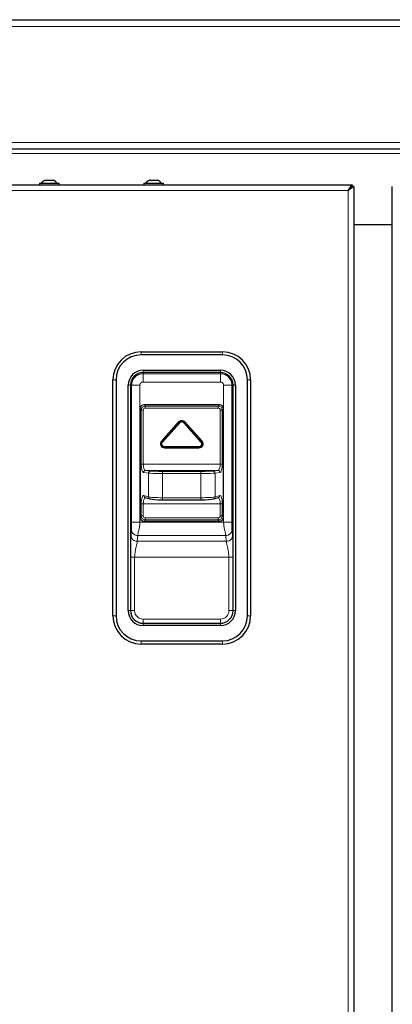
# Model space of a CAD drawing. Units: millimetres. Extents: x 0 to 210, y 0 to 297.
# Drawn here: x 62 to 71, y 250 to 273 of the extents above; entities that cross this region are included whole.
import ezdxf

# ---------------------------------------------------------------- set-up
doc = ezdxf.new("R2010")
doc.units = ezdxf.units.MM

msp = doc.modelspace()

# ---------------------------------------------------------------- linework, layer by layer
at = {"color": 8, "linetype": 'Continuous', "lineweight": 18}
for p, q in [((49.94814, 272.94008), (90.28743, 272.94008)), ((49.94814, 270.16008), (90.28743, 270.16008)), ((49.94814, 269.89758), (90.28743, 269.89758)), ((50.13779, 269.00758), (69.51779, 269.00758)), ((69.51779, 269.00758), (69.51779, 229.34258)), ((64.55779, 265.14633), (64.55779, 265.07133)), ((66.50779, 265.14633), (66.50779, 265.07133)), ((64.60779, 264.6501), (64.60779, 264.70555)), ((64.60779, 264.62255), (64.60779, 264.6501)), ((66.45779, 264.6501), (66.45779, 264.70555)), ((66.45779, 264.62255), (66.45779, 264.6501)), ((63.88279, 264.47133), (63.95779, 264.47133)), ((64.60779, 264.62255), (66.45779, 264.62255)), ((66.45779, 264.42283), (64.60779, 264.42283)), ((67.18279, 264.47133), (67.10779, 264.47133)), ((64.30402, 264.34633), (64.24857, 264.34633)), ((64.33157, 264.34633), (64.30402, 264.34633)), ((64.33157, 261.06358), (64.33157, 264.34633)), ((64.53129, 264.34633), (64.53129, 261.06358)), ((66.53428, 261.06358), (66.53428, 264.34633)), ((66.73401, 264.34633), (66.73401, 261.06358)), ((66.73401, 264.34633), (66.76155, 264.34633)), ((66.76155, 264.34633), (66.817, 264.34633)), ((64.56305, 263.75123), (64.53279, 263.78149)), ((64.56305, 262.45533), (64.56305, 263.75123)), ((64.56305, 263.75123), (64.61135, 263.75123)), ((64.61135, 263.75123), (64.61135, 262.45533)), ((64.62938, 263.87808), (64.65964, 263.84782)), ((64.65964, 263.79952), (64.65964, 263.84782)), ((64.65964, 263.84782), (66.40593, 263.84782)), ((66.40593, 263.79952), (64.65964, 263.79952)), ((66.40593, 263.84782), (66.43619, 263.87808)), ((66.40593, 263.79952), (66.40593, 263.84782)), ((66.45423, 262.45533), (66.45423, 263.75123)), ((66.45423, 263.75123), (66.50252, 263.75123)), ((66.53279, 263.78149), (66.50252, 263.75123)), ((66.50252, 263.75123), (66.50252, 262.45533)), ((65.04684, 263.00867), (65.45759, 263.47082)), ((65.45759, 263.47082), (65.47065, 263.45921)), ((65.60799, 263.47082), (65.59492, 263.45921)), ((65.60799, 263.47082), (66.01874, 263.00867)), ((65.47065, 263.45921), (65.0599, 262.99706)), ((65.06017, 262.99682), (65.47092, 263.45897)), ((65.48398, 263.44736), (65.07323, 262.98521)), ((65.47092, 263.45897), (65.47065, 263.45921)), ((65.47092, 263.45897), (65.48398, 263.44736)), ((65.59466, 263.45897), (65.58159, 263.44736)), ((65.99234, 262.98521), (65.58159, 263.44736)), ((65.59466, 263.45897), (65.59492, 263.45921)), ((65.59466, 263.45897), (66.00541, 262.99682)), ((66.00567, 262.99706), (65.59492, 263.45921)), ((65.0599, 262.99706), (65.04684, 263.00867)), ((65.06017, 262.99682), (65.0599, 262.99706)), ((65.06017, 262.99682), (65.07323, 262.98521)), ((65.99234, 262.98521), (66.00541, 262.99682)), ((66.00541, 262.99682), (66.00567, 262.99706)), ((66.01874, 263.00867), (66.00567, 262.99706)), ((65.12204, 262.87654), (65.94354, 262.87654)), ((65.12204, 262.87654), (65.12204, 262.85906)), ((65.94354, 262.85906), (65.12204, 262.85906)), ((65.12204, 262.85906), (65.12204, 262.8587)), ((65.12204, 262.8587), (65.94354, 262.8587)), ((65.12204, 262.8587), (65.12204, 262.84123)), ((65.94354, 262.84123), (65.12204, 262.84123)), ((65.94354, 262.87654), (65.94354, 262.85906)), ((65.94354, 262.85906), (65.94354, 262.8587)), ((65.94354, 262.8587), (65.94354, 262.84123)), ((64.56305, 262.45533), (64.61135, 262.45533)), ((64.61135, 262.45533), (66.45423, 262.45533)), ((64.66307, 262.30542), (64.78234, 262.28987)), ((66.40251, 262.30542), (64.66307, 262.30542)), ((66.28324, 262.28987), (66.40251, 262.30542)), ((66.45423, 262.45533), (66.50252, 262.45533)), ((64.73404, 262.23991), (64.61477, 262.25545)), ((64.73404, 261.67071), (64.73404, 262.23991)), ((65.07211, 262.23214), (65.07211, 262.28211)), ((65.07211, 262.28211), (65.99346, 262.28211)), ((65.07211, 262.23214), (65.07211, 261.65126)), ((65.99346, 262.23214), (65.07211, 262.23214)), ((65.99346, 262.23214), (65.99346, 262.28211)), ((65.99346, 261.65126), (65.99346, 262.23214)), ((66.45081, 262.25545), (66.33153, 262.23991)), ((66.33153, 262.23991), (66.33153, 261.67071)), ((64.62131, 261.70752), (64.73404, 261.67071)), ((65.07211, 261.60126), (65.07211, 261.65126)), ((65.07211, 261.65126), (65.99346, 261.65126)), ((65.99346, 261.60126), (65.99346, 261.65126)), ((66.33153, 261.67071), (66.44426, 261.70752)), ((64.56305, 261.21444), (64.56305, 261.50828)), ((64.56305, 261.50828), (64.61135, 261.50828)), ((66.45423, 261.50828), (64.61135, 261.50828)), ((64.61135, 261.50828), (64.61135, 261.21444)), ((66.45423, 261.50828), (66.50252, 261.50828)), ((66.45423, 261.21444), (66.45423, 261.50828)), ((66.50252, 261.50828), (66.50252, 261.21444)), ((64.53279, 261.18418), (64.56305, 261.21444)), ((64.56305, 261.21444), (64.61135, 261.21444)), ((64.65964, 261.11785), (64.62938, 261.08758)), ((64.65964, 261.16614), (66.40593, 261.16614)), ((64.65964, 261.11785), (64.65964, 261.16614)), ((66.40593, 261.11785), (64.65964, 261.11785)), ((66.40593, 261.11785), (66.40593, 261.16614)), ((66.43619, 261.08758), (66.40593, 261.11785)), ((66.45423, 261.21444), (66.50252, 261.21444)), ((66.50252, 261.21444), (66.53279, 261.18418)), ((64.31686, 260.73393), (64.32851, 260.87277)), ((66.53428, 261.06358), (64.53129, 261.06358)), ((66.73707, 260.87277), (66.74871, 260.73393)), ((64.4783, 260.74556), (64.46666, 260.60673)), ((64.4783, 260.74556), (66.58727, 260.74556)), ((66.59892, 260.60673), (66.58727, 260.74556)), ((66.59892, 260.60673), (64.46666, 260.60673)), ((64.30456, 258.94633), (64.30456, 260.2251)), ((64.40443, 260.2251), (64.40443, 258.94633)), ((64.40443, 260.2251), (66.66115, 260.2251)), ((66.66115, 258.94633), (66.66115, 260.2251)), ((66.76101, 260.2251), (66.76101, 258.94633)), ((63.95779, 258.82133), (63.88279, 258.82133)), ((64.24857, 258.94633), (64.30402, 258.94633)), ((64.30456, 258.94633), (64.30402, 258.94633)), ((64.30456, 258.94633), (64.40443, 258.94633)), ((66.66115, 258.94633), (66.76101, 258.94633)), ((66.76101, 258.94633), (66.76155, 258.94633)), ((66.817, 258.94633), (66.76155, 258.94633)), ((67.10779, 258.82133), (67.18279, 258.82133)), ((64.60779, 258.64311), (64.60779, 258.74297)), ((64.60779, 258.74297), (66.45779, 258.74297)), ((66.45779, 258.64311), (64.60779, 258.64311)), ((64.60779, 258.64311), (64.60779, 258.64257)), ((64.60779, 258.58712), (64.60779, 258.64257)), ((66.45779, 258.64311), (66.45779, 258.74297)), ((66.45779, 258.64311), (66.45779, 258.64257)), ((66.45779, 258.58712), (66.45779, 258.64257)), ((64.55779, 258.22133), (64.55779, 258.14633)), ((66.50779, 258.22133), (66.50779, 258.14633))]:
    msp.add_line(p, q, dxfattribs=at)
at = {"color": 7, "linetype": 'Continuous', "lineweight": 25}
for p, q in [((50.04779, 273.10258), (90.18779, 273.10258)), ((90.28743, 269.99758), (49.94814, 269.99758)), ((50.04132, 269.14758), (69.61425, 269.14758)), ((62.12279, 269.18758), (62.12279, 269.14758)), ((62.12279, 269.18758), (62.59279, 269.18758)), ((62.25779, 269.25758), (62.45779, 269.25758)), ((62.59279, 269.14758), (62.59279, 269.18758)), ((64.62279, 269.18758), (64.62279, 269.14758)), ((64.62279, 269.18758), (65.09279, 269.18758)), ((64.75779, 269.25758), (64.95779, 269.25758)), ((65.09279, 269.14758), (65.09279, 269.18758)), ((69.51779, 269.00758), (69.61425, 269.14758)), ((69.61425, 269.14758), (69.61425, 269.10758)), ((69.51779, 269.00758), (69.61425, 269.10758)), ((69.65779, 269.10405), (69.51779, 269.00758)), ((69.61779, 269.10405), (69.51779, 269.00758)), ((69.65779, 269.10405), (69.61779, 269.10405)), ((69.65779, 269.10405), (69.65779, 229.24612)), ((70.57779, 229.24612), (70.57779, 269.10405)), ((69.65779, 268.19508), (70.57779, 268.19508)), ((64.55779, 265.14633), (66.50779, 265.14633)), ((66.50779, 265.07133), (64.55779, 265.07133)), ((64.60779, 264.70555), (66.45779, 264.70555)), ((66.45779, 264.6501), (64.60779, 264.6501)), ((63.88279, 258.82133), (63.88279, 264.47133)), ((63.95779, 264.47133), (63.95779, 258.82133)), ((67.10779, 258.82133), (67.10779, 264.47133)), ((67.18279, 264.47133), (67.18279, 258.82133)), ((64.24857, 258.94633), (64.24857, 264.34633)), ((64.30402, 264.34633), (64.30402, 258.94633)), ((66.76155, 258.94633), (66.76155, 264.34633)), ((66.817, 264.34633), (66.817, 258.94633)), ((64.53279, 263.78149), (64.53279, 261.18418)), ((66.43619, 263.87808), (64.62938, 263.87808)), ((66.53279, 261.18418), (66.53279, 263.78149)), ((64.65409, 261.65999), (64.76682, 261.62318)), ((65.07211, 261.60126), (65.99346, 261.60126)), ((66.29876, 261.62318), (66.41149, 261.65999)), ((64.62938, 261.08758), (66.43619, 261.08758)), ((64.60779, 258.64257), (66.45779, 258.64257)), ((66.45779, 258.58712), (64.60779, 258.58712)), ((64.55779, 258.22133), (66.50779, 258.22133)), ((66.50779, 258.14633), (64.55779, 258.14633))]:
    msp.add_line(p, q, dxfattribs=at)
at = {"color": 7, "linetype": 'Continuous', "lineweight": 25, "flags": 128}
for points in [[(64.76682, 261.62318), (64.77278, 261.62166), (64.78234, 261.6209)], [(66.28324, 261.6209), (66.2928, 261.62166), (66.29876, 261.62318)]]:
    msp.add_lwpolyline(points, dxfattribs=at)
at = {"color": 7, "linetype": 'Continuous', "lineweight": 25}
for centre, radius, start, end in [((62.35779, 269.05046), 0.23, 115.771462, 143.402659), ((62.35779, 269.05046), 0.23, 36.597341, 64.228538), ((64.85779, 269.05046), 0.23, 115.771462, 143.402659), ((64.85779, 269.05046), 0.23, 36.597341, 64.228538), ((64.55779, 264.47133), 0.675, 90, 180), ((66.50779, 264.47133), 0.675, 0, 90), ((64.55779, 264.47133), 0.6, 90, 180), ((66.50779, 264.47133), 0.6, 0, 90), ((64.60779, 264.34633), 0.35922, 90, 180), ((64.60779, 264.34633), 0.30376, 90, 180), ((66.45779, 264.34633), 0.35922, 0, 90), ((66.45779, 264.34633), 0.30376, 0, 90), ((65.53279, 263.40398), 0.08313, 41.63, 138.37), ((65.94354, 262.94183), 0.08313, 270, 41.63), ((64.55779, 258.82133), 0.675, 180, 270), ((64.55779, 258.82133), 0.6, 180, 270), ((64.60779, 258.94633), 0.35922, 180, 270), ((64.60779, 258.94633), 0.30376, 180, 270), ((66.45779, 258.94633), 0.35922, 270, 0), ((66.45779, 258.94633), 0.30376, 270, 0), ((66.50779, 258.82133), 0.6, 270, 0), ((66.50779, 258.82133), 0.675, 270, 0)]:
    msp.add_arc(centre, radius, start, end, dxfattribs=at)
at = {"color": 8, "linetype": 'Continuous', "lineweight": 18}
for centre, radius, start, end in [((65.53279, 263.40398), 0.10061, 41.63, 138.37), ((65.53279, 263.40398), 0.08277, 41.63, 138.37), ((65.53279, 263.40398), 0.0653, 41.63, 138.37), ((65.12204, 262.94183), 0.10061, 138.37, 270), ((65.12204, 262.94183), 0.08313, 138.37, 270), ((65.12204, 262.94183), 0.08277, 138.37, 270), ((65.94354, 262.94183), 0.10061, 270, 41.63), ((65.94354, 262.94183), 0.08277, 270, 41.63), ((65.12204, 262.94183), 0.0653, 138.37, 270), ((65.94354, 262.94183), 0.0653, 270, 41.63), ((64.66445, 262.25576), 0.04968, 91.595991, 180.355062), ((64.78372, 262.24021), 0.04968, 91.595991, 180.355062), ((66.28185, 262.24021), 0.04968, 359.644938, 88.404009), ((66.40113, 262.25576), 0.04968, 359.644938, 88.404009), ((64.66945, 261.70564), 0.04817, 177.772063, 251.408133), ((64.78218, 261.66884), 0.04817, 177.772063, 251.408133), ((66.28313, 261.66902), 0.04843, 288.824377, 1.995426), ((66.39586, 261.70583), 0.04843, 288.824377, 1.995426), ((64.60779, 258.94633), 0.30322, 180, 270), ((64.60779, 258.94633), 0.20336, 180, 270), ((66.45779, 258.94633), 0.30322, 270, 0), ((66.45779, 258.94633), 0.20336, 270, 0)]:
    msp.add_arc(centre, radius, start, end, dxfattribs=at)
at = {"color": 7, "linetype": 'Continuous', "lineweight": 25}
for centre, major_axis, ratio, start_param, end_param in [((64.63631, 263.77456), (-0.07562, 0.07562), 0.93511313, 5.53130589, 7.03506472), ((66.42926, 263.77456), (0.07562, 0.07562), 0.93511313, 5.53130589, 7.03506472), ((65.07211, 261.62769), (0.3, 0), 0.08748866, 3.40339204, 4.71238898), ((65.99346, 261.62769), (0.3, 0), 0.08748866, 4.71238898, 6.02138592), ((64.63631, 261.19111), (-0.07562, -0.07562), 0.93511313, 5.53130589, 7.03506472), ((66.42926, 261.19111), (0.07562, -0.07562), 0.93511313, 5.53130589, 7.03506472)]:
    msp.add_ellipse(centre, major_axis=major_axis, ratio=ratio, start_param=start_param, end_param=end_param, dxfattribs=at)
at = {"color": 8, "linetype": 'Continuous', "lineweight": 18}
for centre, major_axis, ratio, start_param, end_param in [((64.66311, 263.74776), (0.07087, -0.07087), 0.99775383, 2.38971324, 3.89347207), ((64.66311, 263.74776), (-0.03781, 0.03781), 0.93511313, 5.53130589, 7.03506472), ((66.40246, 263.74776), (0.07087, 0.07087), 0.99775383, 5.53130589, 7.03506472), ((66.40246, 263.74776), (0.03781, 0.03781), 0.93511313, 5.53130589, 7.03506472), ((64.61664, 262.45533), (0, 0.2), 0.26794919, 1.57079633, 3.10668607), ((64.66494, 262.45533), (0, 0.15), 0.35726559, 1.57079633, 3.10668607), ((65.07211, 262.29259), (0.3, 0), 0.03492077, 3.40339204, 4.71238898), ((65.99346, 262.29259), (0.3, 0), 0.03492077, 4.71238898, 6.02138592), ((66.40064, 262.45533), (0, 0.15), 0.35726559, 3.17649924, 4.71238898), ((66.44893, 262.45533), (0, 0.2), 0.26794919, 3.17649924, 4.71238898), ((65.07211, 262.24262), (0.35, 0), 0.02993209, 3.40339204, 4.71238898), ((65.99346, 262.24262), (0.35, 0), 0.02993209, 4.71238898, 6.02138592), ((64.61664, 261.50828), (0, 0.2), 0.26794919, 6.19591884, 7.85398163), ((64.66494, 261.50828), (0, 0.15), 0.35726559, 0.07849006, 1.57079633), ((65.07211, 261.6775), (0.35, 0), 0.07499028, 3.40339204, 4.71238898), ((65.99346, 261.6775), (0.35, 0), 0.07499028, 4.71238898, 6.02138592), ((66.40064, 261.50828), (0, 0.15), 0.35726559, 4.71238898, 6.20469525), ((66.44893, 261.50828), (0, 0.2), 0.26794919, 4.71238898, 6.37045177), ((64.66311, 261.21791), (0.07087, 0.07087), 0.99775383, 2.38971324, 3.89347207), ((64.66311, 261.21791), (-0.03781, -0.03781), 0.93511313, 5.53130589, 7.03506472), ((66.40246, 261.21791), (0.03781, -0.03781), 0.93511313, 5.53130589, 7.03506472), ((66.40246, 261.21791), (0.07087, -0.07087), 0.99775383, 5.53130589, 7.03506472)]:
    msp.add_ellipse(centre, major_axis=major_axis, ratio=ratio, start_param=start_param, end_param=end_param, dxfattribs=at)
at = {"color": 7, "linetype": 'Continuous', "lineweight": 25}
msp.add_open_spline([(69.58073, 269.0683), (69.58147, 269.07012), (69.58307, 269.07408), (69.58467, 269.07651), (69.58554, 269.07782)], degree=3, knots=[0, 0, 0, 0, 0.46140652, 1, 1, 1, 1], dxfattribs=at)
at = {"color": 8, "linetype": 'Continuous', "lineweight": 18}
for points in [[(64.33157, 264.34633), (64.33572, 264.38253), (64.34402, 264.45492), (64.4079, 264.54622), (64.4992, 264.6101), (64.57159, 264.6184), (64.60779, 264.62255)], [(64.60779, 264.42283), (64.59776, 264.42168), (64.57772, 264.41938), (64.55243, 264.40169), (64.53474, 264.3764), (64.53244, 264.35636), (64.53129, 264.34633)], [(66.45779, 264.62255), (66.49398, 264.6184), (66.56637, 264.6101), (66.65768, 264.54622), (66.72155, 264.45492), (66.72986, 264.38253), (66.73401, 264.34633)], [(66.53428, 264.34633), (66.53313, 264.35636), (66.53083, 264.3764), (66.51314, 264.40169), (66.48786, 264.41938), (66.46781, 264.42168), (66.45779, 264.42283)], [(64.30456, 260.2251), (64.30663, 260.2251), (64.31076, 260.2251), (64.33409, 260.2251), (64.36643, 260.2251), (64.39176, 260.2251), (64.40443, 260.2251)], [(66.66115, 260.2251), (66.67381, 260.2251), (66.69915, 260.2251), (66.73148, 260.2251), (66.75482, 260.2251), (66.75895, 260.2251), (66.76101, 260.2251)]]:
    msp.add_open_spline(points, degree=3, dxfattribs=at)
for points, knots in [([(64.60779, 264.42283), (64.60779, 264.44721), (64.60779, 264.49784), (64.60779, 264.56375), (64.60779, 264.61062), (64.60779, 264.61867), (64.60779, 264.62255)], [0, 0, 0, 0, 0.24077275, 0.5, 0.75922725, 1, 1, 1, 1]), ([(66.45779, 264.42283), (66.45779, 264.44721), (66.45779, 264.49784), (66.45779, 264.56375), (66.45779, 264.61062), (66.45779, 264.61867), (66.45779, 264.62255)], [0, 0, 0, 0, 0.24077275, 0.5, 0.75922725, 1, 1, 1, 1]), ([(64.33157, 264.34633), (64.33545, 264.34633), (64.3435, 264.34633), (64.39037, 264.34633), (64.45628, 264.34633), (64.50691, 264.34633), (64.53129, 264.34633)], [0, 0, 0, 0, 0.24077275, 0.5, 0.75922725, 1, 1, 1, 1]), ([(66.53428, 264.34633), (66.55866, 264.34633), (66.6093, 264.34633), (66.6752, 264.34633), (66.72207, 264.34633), (66.73013, 264.34633), (66.73401, 264.34633)], [0, 0, 0, 0, 0.24077275, 0.5, 0.75922725, 1, 1, 1, 1]), ([(64.32851, 260.87277), (64.32889, 260.87823), (64.32969, 260.88945), (64.33081, 260.92032), (64.33183, 260.9791), (64.33167, 261.0306), (64.33157, 261.06358)], [0, 0, 0, 0, 0.13063904, 0.26854433, 0.53152955, 1, 1, 1, 1]), ([(64.32851, 260.87277), (64.33096, 260.85702), (64.33472, 260.83281), (64.35374, 260.80359), (64.37308, 260.78341), (64.39684, 260.76699), (64.43125, 260.75084), (64.45976, 260.74764), (64.4783, 260.74556)], [0, 0, 0, 0, 0.23983636, 0.36860425, 0.5, 0.63139575, 0.76016364, 1, 1, 1, 1]), ([(64.33157, 261.06358), (64.33545, 261.06358), (64.3435, 261.06358), (64.39037, 261.06358), (64.45628, 261.06358), (64.50691, 261.06358), (64.53129, 261.06358)], [0, 0, 0, 0, 0.240772748, 0.5, 0.759227252, 1, 1, 1, 1]), ([(64.53129, 261.06358), (64.52951, 261.03112), (64.52594, 260.96637), (64.50652, 260.87828), (64.48606, 260.80145), (64.48088, 260.7641), (64.4783, 260.74556)], [0, 0, 0, 0, 0.25358541, 0.50588562, 0.75471015, 1, 1, 1, 1]), ([(66.58727, 260.74556), (66.5847, 260.7641), (66.57951, 260.80145), (66.55905, 260.87828), (66.53963, 260.96637), (66.53607, 261.03112), (66.53428, 261.06358)], [0, 0, 0, 0, 0.24528985, 0.49411438, 0.74641459, 1, 1, 1, 1]), ([(66.53428, 261.06358), (66.55866, 261.06358), (66.6093, 261.06358), (66.6752, 261.06358), (66.72207, 261.06358), (66.73013, 261.06358), (66.73401, 261.06358)], [0, 0, 0, 0, 0.240772748, 0.5, 0.759227252, 1, 1, 1, 1]), ([(66.58727, 260.74556), (66.60582, 260.74764), (66.63432, 260.75084), (66.66873, 260.76699), (66.6925, 260.78341), (66.71184, 260.80359), (66.73085, 260.83281), (66.73462, 260.85702), (66.73707, 260.87277)], [0, 0, 0, 0, 0.23983636, 0.36860425, 0.5, 0.63139575, 0.76016364, 1, 1, 1, 1]), ([(66.73401, 261.06358), (66.7339, 261.0306), (66.73374, 260.9791), (66.73476, 260.92033), (66.73589, 260.88945), (66.73668, 260.87823), (66.73707, 260.87277)], [0, 0, 0, 0, 0.46846838, 0.73145244, 0.86929228, 1, 1, 1, 1]), ([(64.30456, 260.2251), (64.30461, 260.25906), (64.30471, 260.32448), (64.30557, 260.41825), (64.30692, 260.50073), (64.30874, 260.57197), (64.31164, 260.65626), (64.31476, 260.70268), (64.31686, 260.73393)], [0, 0, 0, 0, 0.17408247, 0.33541387, 0.48665373, 0.61586977, 0.74138965, 1, 1, 1, 1]), ([(64.31686, 260.73393), (64.31931, 260.71818), (64.32308, 260.69398), (64.34209, 260.66476), (64.36143, 260.64458), (64.3852, 260.62815), (64.41961, 260.612), (64.44811, 260.60881), (64.46666, 260.60673)], [0, 0, 0, 0, 0.23983636, 0.36860425, 0.5, 0.63139575, 0.76016364, 1, 1, 1, 1]), ([(66.59892, 260.60673), (66.61746, 260.60881), (66.64597, 260.612), (66.68038, 260.62815), (66.70414, 260.64458), (66.72348, 260.66476), (66.7425, 260.69398), (66.74626, 260.71818), (66.74871, 260.73393)], [0, 0, 0, 0, 0.23983636, 0.36860425, 0.5, 0.63139575, 0.76016364, 1, 1, 1, 1]), ([(66.74871, 260.73393), (66.74978, 260.7196), (66.75196, 260.69054), (66.75462, 260.63462), (66.75684, 260.57219), (66.759, 260.48678), (66.7607, 260.37004), (66.7609, 260.2751), (66.76101, 260.2251)], [0, 0, 0, 0, 0.12794798, 0.25943357, 0.38483439, 0.51402918, 0.74409332, 1, 1, 1, 1]), ([(64.46666, 260.60673), (64.46291, 260.58425), (64.45781, 260.55373), (64.44366, 260.49624), (64.42952, 260.43327), (64.41011, 260.33975), (64.40631, 260.2632), (64.40443, 260.2251)], [0, 0, 0, 0, 0.24937705, 0.33867127, 0.50103629, 0.75169251, 1, 1, 1, 1]), ([(66.66115, 260.2251), (66.65926, 260.2632), (66.65547, 260.33975), (66.63605, 260.43327), (66.62191, 260.49624), (66.60776, 260.55373), (66.60267, 260.58425), (66.59892, 260.60673)], [0, 0, 0, 0, 0.24830749, 0.49896371, 0.66132885, 0.75062295, 1, 1, 1, 1])]:
    msp.add_open_spline(points, degree=3, knots=knots, dxfattribs=at)

doc.saveas('drawing.dxf')
